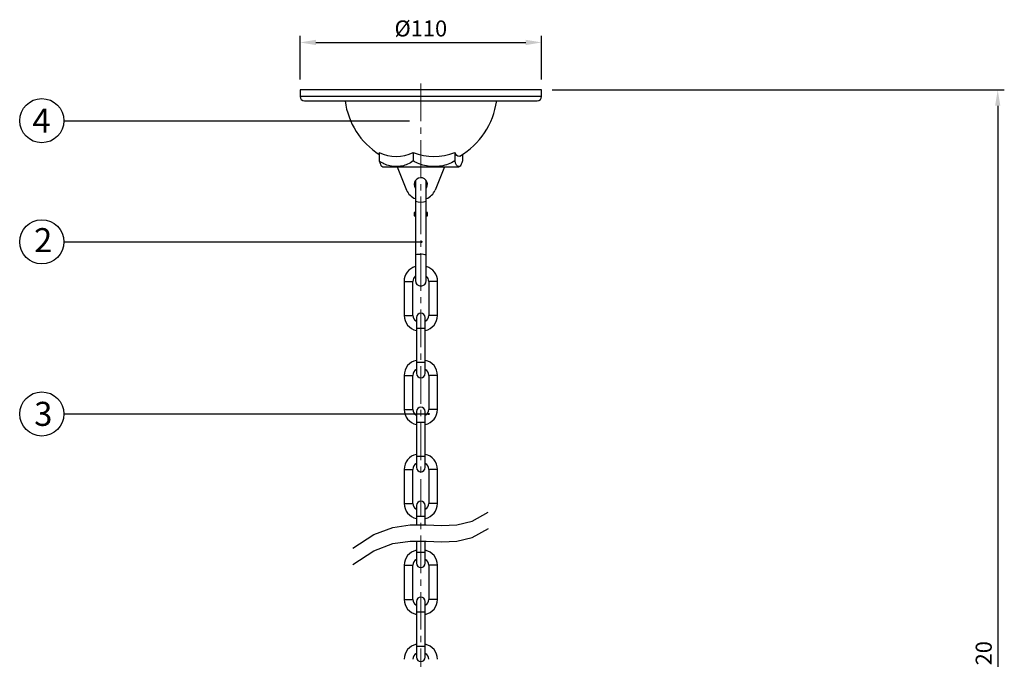
# Model space of a CAD drawing. Units: millimetres. Extents: x 1182 to 9861, y 1291 to 2300.
# Drawn here: x 5889 to 6338, y 1947 to 2238 of the extents above; entities that cross this region are included whole.
import ezdxf

# ---------------------------------------------------------------- set-up
doc = ezdxf.new("R2010")
doc.units = ezdxf.units.MM
doc.header["$LTSCALE"] = 0.9
doc.linetypes.add('CENTER2', pattern=[28.575, 19.05, -3.175, 3.175, -3.175])
doc.linetypes.add('PHANTOM', pattern=[63.5, 31.75, -6.35, 6.35, -6.35, 6.35, -6.35])
doc.layers.add('1_Center', color=1, linetype='CENTER2', lineweight=18)
for name, color, linetype in [('5_Text', 7, 'Continuous'), ('5_Text @ 1', 7, 'Continuous'), ('DIM', 4, 'Continuous'), ('phantom', 40, 'PHANTOM')]:
    doc.layers.add(name, color=color, linetype=linetype)
doc.styles.get("Standard").update_dxf_attribs({"font": 'txt', "width": 0.95, "height": 7.3})
doc.dimstyles.new('ISO-25', dxfattribs={"dimtxt": 2.5, "dimasz": 2.5, "dimexe": 1.25, "dimexo": 2, "dimtad": 1, "dimdec": 4, "dimdsep": 46, "dimtxsty": 'Standard', "dimcen": 0, "dimadec": 3, "dimazin": 2, "dimtfac": 1, "dimtdec": 4, "dimtmove": 0, "dimatfit": 3, "dimfxl": 0, "dimarcsym": 0})

# ---------------------------------------------------------------- blocks, each defined once
blk = doc.blocks.new('*D255')
at = {"layer": 'Defpoints', "color": 0, "transparency": 16777216}
for p in [(6127.09, 2206.08), (6157.07, 1666.6), (6334.74, 1666.6)]:
    blk.add_point(p, dxfattribs=at)
at = {"layer": 'DIM', "color": 132, "lineweight": -2, "transparency": 16777216}
for p, q in [((6131.89, 2206.08), (6337.74, 2206.08)), ((6334.74, 2198.88), (6334.74, 1673.8)), ((6161.87, 1666.6), (6337.74, 1666.6))]:
    blk.add_line(p, q, dxfattribs=at)
at = {"layer": 'DIM', "color": 132, "transparency": 16777216}
for points in [[(6333.54, 2198.88), (6335.94, 2198.88), (6334.74, 2206.08)], [(6333.54, 1673.8), (6335.94, 1673.8), (6334.74, 1666.6)]]:
    blk.add_solid(points, dxfattribs=at)
at = {"layer": 'DIM', "color": 7, "transparency": 16777216, "insert": (6329.31, 1936.34), "char_height": 7.3, "attachment_point": 5, "rotation": 90}
blk.add_mtext('667%%P20', dxfattribs=at)
blk = doc.blocks.new('*D274')
at = {"layer": 'Defpoints', "color": 0, "transparency": 16777216}
for p in [(6127.09, 2227.7), (6017.09, 2206.08), (6127.09, 2206.08)]:
    blk.add_point(p, dxfattribs=at)
at = {"layer": 'DIM', "color": 132, "lineweight": -2, "transparency": 16777216}
for p, q in [((6017.09, 2210.88), (6017.09, 2230.7)), ((6127.09, 2210.88), (6127.09, 2230.7)), ((6024.29, 2227.7), (6119.89, 2227.7))]:
    blk.add_line(p, q, dxfattribs=at)
at = {"layer": 'DIM', "color": 132, "transparency": 16777216}
for points in [[(6024.29, 2228.9), (6024.29, 2226.5), (6017.09, 2227.7)], [(6119.89, 2228.9), (6119.89, 2226.5), (6127.09, 2227.7)]]:
    blk.add_solid(points, dxfattribs=at)
at = {"layer": 'DIM', "color": 7, "transparency": 16777216, "insert": (6072.09, 2233.13), "char_height": 7.3, "attachment_point": 5}
blk.add_mtext('%%c110', dxfattribs=at)

msp = doc.modelspace()

# ---------------------------------------------------------------- linework, layer by layer
at = {"color": 7, "linetype": 'Continuous', "lineweight": 25}
for p, q in [((6017.0862, 2206.0758), (6017.0862, 2203.0758)), ((6127.0862, 2206.0758), (6017.0862, 2206.0758)), ((6065.8362, 2206.0788), (6065.3362, 2206.0758)), ((6065.8362, 2206.0788), (6065.8362, 2206.0758)), ((6078.3362, 2206.0758), (6078.3362, 2206.0788)), ((6078.8362, 2206.0758), (6078.3362, 2206.0788)), ((6127.0862, 2203.0758), (6127.0862, 2206.0758)), ((6019.0862, 2201.0758), (6125.0862, 2201.0758)), ((6053.0976, 2177.5378), (6053.0976, 2173.7735)), ((6068.5773, 2177.5558), (6068.5773, 2173.7735)), ((6087.5659, 2177.5462), (6087.5659, 2173.7735)), ((6091.0748, 2176.6998), (6091.0748, 2173.7735)), ((6054.7042, 2171.0758), (6089.4682, 2171.0758)), ((6061.3526, 2171.0758), (6065.5892, 2160.5111)), ((6082.8199, 2171.0758), (6078.5833, 2160.5111)), ((6069.7159, 2164.9377), (6069.5862, 2164.2743)), ((6074.5862, 2164.2743), (6074.5011, 2164.8015)), ((6069.5862, 2155.4031), (6069.5862, 2130.8129)), ((6069.5862, 2155.4031), (6069.5862, 2130.8129)), ((6074.5862, 2130.8129), (6074.5862, 2155.4031)), ((6074.5862, 2130.8129), (6074.5862, 2155.4031)), ((6069.5862, 2150.2211), (6069.0862, 2150.2211)), ((6069.0862, 2150.2211), (6069.0862, 2149.4854)), ((6069.0862, 2149.4854), (6069.0862, 2148.7498)), ((6069.0862, 2148.7498), (6069.5862, 2148.7498)), ((6075.0862, 2150.2211), (6074.5862, 2150.2211)), ((6074.5862, 2148.7498), (6075.0862, 2148.7498)), ((6075.0862, 2149.4854), (6075.0862, 2150.2211)), ((6075.0862, 2148.7498), (6075.0862, 2149.4854)), ((6064.4722, 2118.9243), (6064.4722, 2103.4243)), ((6068.4722, 2103.4243), (6068.4722, 2118.9243)), ((6075.7003, 2118.9243), (6075.7003, 2103.4243)), ((6079.7003, 2103.4243), (6079.7003, 2118.9243)), ((6070.0862, 2102.4883), (6070.0862, 2097.5244)), ((6074.0862, 2097.5244), (6074.0862, 2102.4883)), ((6070.0862, 2097.5244), (6070.0862, 2082.0243)), ((6074.0862, 2082.0243), (6074.0862, 2097.5244)), ((6070.0862, 2082.0243), (6070.0862, 2077.0603)), ((6074.0862, 2077.0603), (6074.0862, 2082.0243)), ((6064.4722, 2076.1243), (6064.4722, 2060.6243)), ((6068.4722, 2060.6243), (6068.4722, 2076.1243)), ((6075.7003, 2076.1243), (6075.7003, 2060.6243)), ((6079.7003, 2060.6243), (6079.7003, 2076.1243)), ((6070.0862, 2059.6883), (6070.0862, 2054.7243)), ((6074.0862, 2054.7243), (6074.0862, 2059.6883)), ((6070.0862, 2054.7243), (6070.0862, 2039.2243)), ((6074.0862, 2039.2243), (6074.0862, 2054.7243)), ((6070.0862, 2039.2243), (6070.0862, 2034.2603)), ((6074.0862, 2034.2603), (6074.0862, 2039.2243)), ((6064.4722, 2033.3243), (6064.4722, 2017.8243)), ((6068.4722, 2017.8243), (6068.4722, 2033.3243)), ((6075.7003, 2033.3243), (6075.7003, 2017.8243)), ((6079.7003, 2017.8243), (6079.7003, 2033.3243)), ((6070.0862, 2016.8884), (6070.0862, 2011.9243)), ((6074.0862, 2011.9243), (6074.0862, 2016.8884)), ((6070.0862, 2011.9243), (6070.0862, 2008.0911)), ((6074.0862, 2008.0834), (6074.0862, 2011.9243)), ((6070.0862, 2000.6807), (6070.0862, 1995.549)), ((6074.0862, 1995.549), (6074.0862, 2000.673)), ((6070.0862, 1995.549), (6070.0862, 1990.5849)), ((6074.0862, 1990.5849), (6074.0862, 1995.549)), ((6064.4722, 1989.649), (6064.4722, 1974.149)), ((6068.4722, 1974.149), (6068.4722, 1989.649)), ((6075.7003, 1989.649), (6075.7003, 1974.149)), ((6079.7003, 1974.149), (6079.7003, 1989.649)), ((6070.0862, 1973.213), (6070.0862, 1968.249)), ((6074.0862, 1968.249), (6074.0862, 1973.213)), ((6070.0862, 1968.249), (6070.0862, 1952.749)), ((6074.0862, 1952.749), (6074.0862, 1968.249)), ((6070.0862, 1952.749), (6070.0862, 1947.7849)), ((6074.0862, 1947.7849), (6074.0862, 1952.749))]:
    msp.add_line(p, q, dxfattribs=at)
at = {"color": 8, "linetype": 'Continuous', "lineweight": 25}
for p, q in [((6127.0862, 2203.0758), (6017.0862, 2203.0758)), ((6064.4722, 2118.9243), (6068.4722, 2118.9243)), ((6079.7003, 2118.9243), (6075.7003, 2118.9243)), ((6064.4722, 2103.4243), (6068.4722, 2103.4243)), ((6079.7003, 2103.4243), (6075.7003, 2103.4243)), ((6074.0862, 2097.5244), (6070.0862, 2097.5244)), ((6074.0862, 2082.0243), (6070.0862, 2082.0243)), ((6064.4722, 2076.1243), (6068.4722, 2076.1243)), ((6079.7003, 2076.1243), (6075.7003, 2076.1243)), ((6064.4722, 2060.6243), (6068.4722, 2060.6243)), ((6079.7003, 2060.6243), (6075.7003, 2060.6243)), ((6074.0862, 2054.7243), (6070.0862, 2054.7243)), ((6074.0862, 2039.2243), (6070.0862, 2039.2243)), ((6064.4722, 2033.3243), (6068.4722, 2033.3243)), ((6079.7003, 2033.3243), (6075.7003, 2033.3243)), ((6064.4722, 2017.8243), (6068.4722, 2017.8243)), ((6079.7003, 2017.8243), (6075.7003, 2017.8243)), ((6074.0862, 2011.9243), (6070.0862, 2011.9243)), ((6074.0862, 1995.549), (6070.0862, 1995.549)), ((6064.4722, 1989.649), (6068.4722, 1989.649)), ((6079.7003, 1989.649), (6075.7003, 1989.649)), ((6064.4722, 1974.149), (6068.4722, 1974.149)), ((6079.7003, 1974.149), (6075.7003, 1974.149)), ((6074.0862, 1968.249), (6070.0862, 1968.249)), ((6074.0862, 1952.749), (6070.0862, 1952.749))]:
    msp.add_line(p, q, dxfattribs=at)
at = {"color": 7, "linetype": 'Continuous', "lineweight": 25, "flags": 128}
for points in [[(6089.8631, 2175.9478), (6089.7667, 2175.8958), (6089.3199, 2175.7894), (6088.8732, 2175.9029), (6088.4299, 2176.2353), (6087.993, 2176.7845), (6087.5659, 2177.5462)], [(6069.0862, 2163.1165), (6069.2671, 2162.0905), (6069.5387, 2161.5322)]]:
    msp.add_lwpolyline(points, dxfattribs=at)
at = {"color": 8, "linetype": 'Continuous', "lineweight": 25, "flags": 128}
msp.add_lwpolyline([(6072.0862, 2131.1975), (6071.1295, 2131.1683), (6070.3185, 2131.0849), (6069.7765, 2130.9601), (6069.5862, 2130.8129), (6069.5862, 2130.8127)], dxfattribs=at)
at = {"color": 7, "linetype": 'Continuous', "lineweight": 25}
for centre, radius, start, end in [((6019.0862, 2203.0758), 2, 180, 270), ((6125.0862, 2203.0758), 2, 270, 0), ((6072.0862, 2205.944), 34.8682, 188.025644, 237.003822), ((6072.0862, 2205.944), 34.8682, 300.652588, 351.974356), ((6060.8185, 2193.9108), 18.1021, 244.753234, 295.379579), ((6078.0842, 2202.538), 26.73, 249.165787, 290.776301), ((6065.2161, 2184.9131), 17.3773, 231.097442, 232.776742), ((6072.0862, 2163.1166), 3, 328.248146, 180), ((6072.0862, 2163.1166), 7, 201.851561, 248.945333), ((6072.0862, 2163.1166), 7, 290.986574, 338.148439), ((6072.0862, 2164.0644), 9.0149, 253.899818, 286.100182), ((6071.4362, 2118.9243), 6.964, 105.740684, 180), ((6072.7362, 2118.9243), 6.964, 0, 74.530601), ((6071.4362, 2118.9243), 2.964, 128.823895, 180), ((6072.7362, 2118.9243), 2.964, 0, 50.436126), ((6072.0862, 2119.2743), 2.5, 180.023233, 0.00174), ((6071.4362, 2103.4243), 6.964, 180, 258.822271), ((6071.4362, 2103.4243), 2.964, 180, 242.905487), ((6072.0862, 2102.4884), 2, 0, 180), ((6072.7362, 2103.4243), 2.964, 297.094513, 0), ((6072.7362, 2103.4243), 6.964, 281.177729, 0), ((6071.4362, 2076.1243), 6.964, 101.177729, 180), ((6072.7362, 2076.1243), 6.964, 0, 78.822271), ((6071.4362, 2076.1243), 2.964, 117.094513, 180), ((6072.0862, 2077.0603), 2, 180, 0), ((6072.7362, 2076.1243), 2.964, 0, 62.905487), ((6071.4362, 2060.6243), 6.964, 180, 258.822271), ((6071.4362, 2060.6243), 2.964, 180, 242.905487), ((6072.0862, 2059.6884), 2, 0, 180), ((6072.7362, 2060.6243), 2.964, 297.094513, 0), ((6072.7362, 2060.6243), 6.964, 281.177729, 0), ((6071.4362, 2033.3243), 6.964, 101.177729, 180), ((6072.7362, 2033.3243), 6.964, 0, 78.822271), ((6071.4362, 2033.3243), 2.964, 117.094513, 180), ((6072.7362, 2033.3243), 2.964, 0, 62.905487), ((6072.0862, 2034.2603), 2, 180, 0), ((6071.4362, 2017.8243), 6.964, 180, 258.822271), ((6071.4362, 2017.8243), 2.964, 180, 242.905487), ((6072.0862, 2016.8884), 2, 0, 180), ((6072.7362, 2017.8243), 2.964, 297.094513, 0), ((6072.7362, 2017.8243), 6.964, 281.177729, 0), ((6071.4362, 1989.649), 6.964, 101.177729, 180), ((6072.7362, 1989.649), 6.964, 0, 78.822271), ((6071.4362, 1989.649), 2.964, 117.094513, 180), ((6072.0862, 1990.5849), 2, 180, 0), ((6072.7362, 1989.649), 2.964, 0, 62.905487), ((6071.4362, 1974.149), 6.964, 180, 258.822271), ((6071.4362, 1974.149), 2.964, 180, 242.905487), ((6072.0862, 1973.213), 2, 0, 180), ((6072.7362, 1974.149), 2.964, 297.094513, 0), ((6072.7362, 1974.149), 6.964, 281.177729, 0), ((6071.4362, 1946.849), 6.964, 101.177729, 180), ((6072.7362, 1946.849), 6.964, 0, 78.822271), ((6071.4362, 1946.849), 2.964, 117.094513, 180), ((6072.0862, 1947.7849), 2, 180, 0), ((6072.7362, 1946.849), 2.964, 0, 62.905487)]:
    msp.add_arc(centre, radius, start, end, dxfattribs=at)
at = {"color": 8, "linetype": 'Continuous', "lineweight": 25}
msp.add_arc((6072.7912, 2127.4749), 3.7888, 61.721393, 100.724201, dxfattribs=at)
at = {"color": 7, "linetype": 'Continuous', "lineweight": 25}
for points, knots in [([(6053.0976, 2173.7735), (6053.2827, 2173.2367), (6053.6454, 2172.1852), (6054.068, 2171.5124), (6054.2919, 2171.4202), (6054.3176, 2171.4097)], [0, 0, 0, 0, 0.48010358, 0.94044873, 1, 1, 1, 1]), ([(6068.5773, 2173.7735), (6067.7611, 2173.2262), (6066.1516, 2172.1468), (6063.5052, 2171.352), (6060.7891, 2171.0684), (6058.0244, 2171.3721), (6055.385, 2172.2159), (6053.8247, 2173.2783), (6053.0976, 2173.7735)], [0, 0, 0, 0, 0.16976356, 0.33480305, 0.49999428, 0.67417664, 0.84816147, 1, 1, 1, 1]), ([(6087.5659, 2173.7735), (6086.5647, 2173.2262), (6084.5903, 2172.1468), (6081.344, 2171.352), (6078.0123, 2171.0684), (6074.6208, 2171.3721), (6071.3832, 2172.2159), (6069.4692, 2173.2783), (6068.5773, 2173.7735)], [0, 0, 0, 0, 0.169763548, 0.334803032, 0.499994269, 0.674176635, 0.848161454, 1, 1, 1, 1]), ([(6091.0748, 2173.7735), (6090.8898, 2173.2261), (6090.5275, 2172.1538), (6089.9279, 2171.3548), (6089.3154, 2171.0685), (6088.686, 2171.3692), (6088.0873, 2172.2073), (6087.7307, 2173.2784), (6087.5659, 2173.7735)], [0, 0, 0, 0, 0.16976412, 0.33254167, 0.49999514, 0.67149576, 0.84816099, 1, 1, 1, 1]), ([(6069.5862, 2164.2743), (6069.5862, 2164.2361), (6069.5862, 2164.1597), (6069.5862, 2163.5629), (6069.5862, 2162.6418), (6069.5862, 2161.4323), (6069.5862, 2159.9968), (6069.5862, 2158.4326), (6069.5862, 2156.8553), (6069.5862, 2155.8731), (6069.5862, 2155.4031)], [0, 0, 0, 0, 0.12597649, 0.25206492, 0.37800249, 0.50409157, 0.63019874, 0.75590763, 0.88319975, 1, 1, 1, 1]), ([(6074.5862, 2155.4031), (6074.5862, 2155.8802), (6074.5862, 2156.8603), (6074.5862, 2158.4378), (6074.5862, 2159.996), (6074.5862, 2161.4323), (6074.5862, 2162.6419), (6074.5862, 2163.5629), (6074.5862, 2164.1597), (6074.5862, 2164.2361), (6074.5862, 2164.2743)], [0, 0, 0, 0, 0.11863984, 0.24374541, 0.36988373, 0.49593549, 0.62202042, 0.74794976, 0.87403103, 1, 1, 1, 1]), ([(6069.5862, 2130.8129), (6069.5862, 2130.5763), (6069.5862, 2129.9755), (6069.5862, 2129.0012), (6069.5862, 2127.6576), (6069.5862, 2126.003), (6069.5862, 2124.0514), (6069.5862, 2122.1473), (6069.5862, 2120.5708), (6069.5862, 2119.7333), (6069.5862, 2119.4104), (6069.5862, 2119.31), (6069.5862, 2119.285), (6069.5862, 2119.2743)], [0, 0, 0, 0, 0.04147333, 0.10531652, 0.16957933, 0.27552821, 0.40057654, 0.53968798, 0.68998086, 0.84352067, 0.89721406, 0.9563655, 1, 1, 1, 1]), ([(6074.5862, 2119.2743), (6074.5862, 2119.3229), (6074.5862, 2119.4225), (6074.5862, 2120.2037), (6074.5862, 2121.4699), (6074.5862, 2123.1406), (6074.5862, 2125.0698), (6074.5862, 2127.0685), (6074.5862, 2129.0029), (6074.5862, 2130.2295), (6074.5862, 2130.8129)], [0, 0, 0, 0, 0.12753507, 0.26173898, 0.39811261, 0.53319104, 0.6633541, 0.78566096, 0.8980516, 1, 1, 1, 1])]:
    msp.add_open_spline(points, degree=3, knots=knots, dxfattribs=at)
at = {"layer": '1_Center'}
msp.add_line((6072.0862, 2208.9516), (6072.0862, 1663.3275), dxfattribs=at)
at = {"layer": '5_Text', "color": 4}
for centre in [(5899.4974, 2192.0904), (5899.4974, 2136.924), (5899.4974, 2058.5459)]:
    msp.add_circle(centre, 10.052, dxfattribs=at)
at = {"layer": 'DIM'}
for p, q in [((5909.5495, 2192.0904), (6066.9109, 2192.0904)), ((5909.5495, 2136.924), (6072.4141, 2136.924)), ((5909.5495, 2058.5459), (6075.7029, 2058.5459))]:
    msp.add_line(p, q, dxfattribs=at)
at = {"layer": 'DIM', "const_width": 0.5}
for points in [[(6072.1641, 2136.924, 1), (6072.6641, 2136.924, 1)], [(6075.4529, 2058.5459, 1), (6075.9529, 2058.5459, 1)]]:
    msp.add_lwpolyline(points, format="xyb", close=True, dxfattribs=at)
at = {"layer": 'phantom'}
for points in [[(6041.0979, 1997.4586), (6050.6864, 2003.6701), (6059.3082, 2006.921), (6067.1789, 2008.0967), (6074.5142, 2008.0826), (6081.5299, 2007.7641), (6088.4417, 2008.0269), (6095.4653, 2009.7561), (6102.8164, 2013.8374)], [(6041.1085, 1990.0482), (6050.6971, 1996.2597), (6059.3189, 1999.5106), (6067.1896, 2000.6862), (6074.5249, 2000.6721), (6081.5406, 2000.3537), (6088.4524, 2000.6164), (6095.476, 2002.3457), (6102.8271, 2006.427)]]:
    msp.add_lwpolyline(points, dxfattribs=at)

# ---------------------------------------------------------------- texts
at = {"layer": '5_Text @ 1', "color": 7, "linetype": 'Continuous', "char_height": 10.95, "attachment_point": 1}
for s, insert in [('4', (5895.2491, 2197.6196)), ('2', (5896.0014, 2143.1757)), ('3', (5896.0463, 2064.0752))]:
    msp.add_mtext(s, dxfattribs=dict(at, insert=insert))

# ---------------------------------------------------------------- dimensions: what is measured, and where the dimension line sits
at = {"layer": 'DIM'}
dim = msp.add_linear_dim(base=(6127.0862, 2227.7013), p1=(6017.0862, 2206.0758), p2=(6127.0862, 2206.0758), text='%%c110', dimstyle='ISO-25', override={"dimscale": 2.4, "dimtxt": 7.3, "dimasz": 3, "dimgap": 0.7, "dimdec": 2, "dimclrd": 132, "dimclre": 132, "dimclrt": 7, "dimadec": 2, "dimtdec": 2, "dimtfillclr": 4, "dimarcsym": 1}, dxfattribs=at)
dim.commit()
dim.dimension.update_dxf_attribs({"geometry": '*D274', "text_midpoint": (6072.0862, 2233.1334)})
dim = msp.add_linear_dim(base=(6334.7419, 1666.599), p1=(6127.0862, 2206.0758), p2=(6157.0691, 1666.599), angle=90, text='667%%P20', dimstyle='ISO-25', override={"dimscale": 2.4, "dimtxt": 7.3, "dimasz": 3, "dimgap": 0.7, "dimdec": 2, "dimclrd": 132, "dimclre": 132, "dimclrt": 7, "dimadec": 2, "dimtdec": 2, "dimtfillclr": 4, "dimarcsym": 1}, dxfattribs=at)
dim.commit()
dim.dimension.update_dxf_attribs({"geometry": '*D255', "text_midpoint": (6329.3147, 1936.3374)})

doc.saveas('drawing.dxf')
